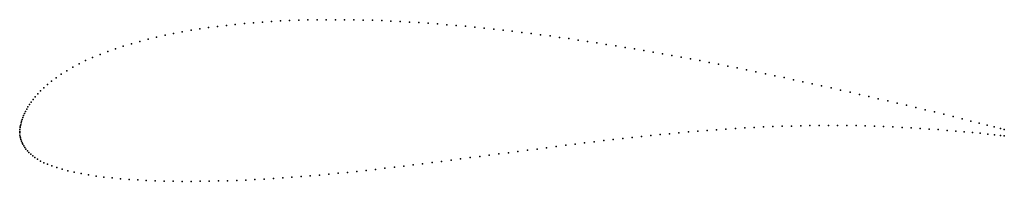
# Model space of a CAD drawing. Units: metres. Extents: x 0 to 1, y -0.05 to 0.11.
import ezdxf

# ---------------------------------------------------------------- set-up
doc = ezdxf.new("R2010")
doc.units = ezdxf.units.M

msp = doc.modelspace()

# ---------------------------------------------------------------- linework, layer by layer
for p in [(0.2282, 0.1108), (0.2374, 0.1116), (0.2465, 0.1123), (0.2556, 0.1129), (0.2648, 0.1134), (0.2741, 0.1138), (0.2835, 0.1142), (0.2928, 0.1145), (0.3021, 0.1146), (0.3113, 0.1147), (0.3206, 0.1147), (0.33, 0.1147), (0.3394, 0.1145), (0.3489, 0.1143), (0.3583, 0.1141), (0.3677, 0.1137), (0.377, 0.1133), (0.3864, 0.1129), (0.3959, 0.1123), (0.4054, 0.1118), (0.4149, 0.1111), (0.4243, 0.1104), (0.1563, 0.1006), (0.1651, 0.1023), (0.1741, 0.1039), (0.1831, 0.1053), (0.1919, 0.1066), (0.2008, 0.1078), (0.2099, 0.1089), (0.219, 0.1099), (0.4338, 0.1096), (0.4432, 0.1088), (0.4527, 0.108), (0.4622, 0.1071), (0.4718, 0.1061), (0.4814, 0.1051), (0.4909, 0.104), (0.5003, 0.1029), (0.5099, 0.1018), (0.5194, 0.1006), (0.1134, 0.0901), (0.1219, 0.0925), (0.1306, 0.0948), (0.1391, 0.0969), (0.1476, 0.0988), (0.529, 0.0993), (0.5386, 0.0981), (0.5482, 0.0967), (0.5577, 0.0954), (0.5672, 0.094), (0.5767, 0.0926), (0.5863, 0.0911), (0.0895, 0.0822), (0.0973, 0.0851), (0.1052, 0.0876), (0.5958, 0.0896), (0.6054, 0.0881), (0.6149, 0.0865), (0.6244, 0.085), (0.6339, 0.0833), (0.6433, 0.0817), (0.6529, 0.08), (0.067, 0.073), (0.074, 0.0761), (0.0816, 0.0792), (0.6624, 0.0783), (0.6719, 0.0765), (0.6814, 0.0748), (0.6908, 0.073), (0.7003, 0.0712), (0.0478, 0.0627), (0.054, 0.0663), (0.0604, 0.0698), (0.7098, 0.0693), (0.7193, 0.0675), (0.7288, 0.0656), (0.7383, 0.0636), (0.7478, 0.0617), (0.0323, 0.0521), (0.0369, 0.0556), (0.0421, 0.0591), (0.7573, 0.0597), (0.7668, 0.0577), (0.7763, 0.0557), (0.7858, 0.0536), (0.7954, 0.0516), (0.0212, 0.0422), (0.0245, 0.0454), (0.0282, 0.0487), (0.8049, 0.0495), (0.8145, 0.0474), (0.8241, 0.0452), (0.8337, 0.0431), (0.8433, 0.0409), (0.0116, 0.0308), (0.0136, 0.0335), (0.0158, 0.0362), (0.0184, 0.0392), (0.8529, 0.0387), (0.8624, 0.0365), (0.872, 0.0343), (0.8816, 0.0321), (0.0059, 0.0213), (0.0071, 0.0235), (0.0084, 0.0259), (0.0099, 0.0283), (0.8911, 0.0298), (0.9006, 0.0276), (0.9101, 0.0253), (0.9196, 0.023), (0.9291, 0.0208), (0.0019, 0.0115), (0.0025, 0.0133), (0.0032, 0.0151), (0.0039, 0.0171), (0.0049, 0.0191), (0.9385, 0.0184), (0.9479, 0.0162), (0.9571, 0.0139), (0.966, 0.0116), (0, 0.0009), (0, 0), (0, 0), (0.0002, 0.0031), (0.0004, 0.005), (0.0006, 0.0063), (0.001, 0.0078), (0.0014, 0.0097), (0.6792, 0.0005), (0.6887, 0.0013), (0.6982, 0.002), (0.7078, 0.0027), (0.7173, 0.0034), (0.7269, 0.004), (0.7364, 0.0045), (0.7459, 0.005), (0.7554, 0.0055), (0.7648, 0.0059), (0.7743, 0.0062), (0.7837, 0.0065), (0.7932, 0.0068), (0.8026, 0.0069), (0.8119, 0.007), (0.8213, 0.0071), (0.8307, 0.0071), (0.84, 0.007), (0.8494, 0.0069), (0.8588, 0.0067), (0.8681, 0.0064), (0.8774, 0.0061), (0.8868, 0.0057), (0.8961, 0.0051), (0.9053, 0.0046), (0.9146, 0.004), (0.9238, 0.0034), (0.9329, 0.0028), (0.9419, 0.0021), (0.9508, 0.0014), (0.9594, 0.0007), (0.9746, 0.0095), (0.9826, 0.0074), (0.9898, 0.0055), (0.9962, 0.0039), (1, 0.0029), (0, -0.0006), (0.0001, -0.0027), (0.0004, -0.0045), (0.0007, -0.0056), (0.0011, -0.0072), (0.0017, -0.009), (0.5835, -0.0096), (0.5931, -0.0084), (0.6028, -0.0073), (0.6124, -0.0062), (0.6219, -0.0051), (0.6314, -0.0041), (0.6409, -0.0031), (0.6505, -0.0022), (0.6601, -0.0013), (0.6696, -0.0004), (0.9676, -0.0001), (0.9755, -0.0009), (0.9831, -0.0017), (0.9899, -0.0024), (0.9962, -0.0031), (1, -0.0036), (0.0024, -0.0105), (0.0032, -0.012), (0.0041, -0.0137), (0.0052, -0.0153), (0.0064, -0.017), (0.0078, -0.0187), (0.506, -0.0194), (0.5157, -0.0181), (0.5254, -0.0169), (0.5352, -0.0156), (0.5449, -0.0144), (0.5546, -0.0131), (0.5642, -0.0119), (0.5738, -0.0107), (0.0094, -0.0204), (0.0112, -0.0221), (0.0132, -0.0239), (0.0155, -0.0257), (0.0181, -0.0274), (0.0211, -0.0291), (0.4284, -0.0295), (0.4381, -0.0282), (0.4478, -0.027), (0.4575, -0.0257), (0.4672, -0.0245), (0.4769, -0.0232), (0.4866, -0.0219), (0.4963, -0.0207), (0.0245, -0.0308), (0.0283, -0.0324), (0.0326, -0.0341), (0.0376, -0.0358), (0.043, -0.0375), (0.0489, -0.0391), (0.3423, -0.0397), (0.3518, -0.0387), (0.3613, -0.0376), (0.3709, -0.0365), (0.3805, -0.0354), (0.39, -0.0343), (0.3996, -0.0331), (0.4091, -0.0319), (0.4188, -0.0307), (0.0553, -0.0405), (0.0624, -0.0419), (0.0699, -0.0432), (0.0777, -0.0444), (0.0856, -0.0454), (0.0938, -0.0463), (0.1024, -0.0471), (0.1112, -0.0478), (0.1199, -0.0484), (0.1286, -0.0489), (0.1375, -0.0492), (0.1467, -0.0495), (0.1559, -0.0497), (0.165, -0.0498), (0.174, -0.0498), (0.1832, -0.0497), (0.1925, -0.0496), (0.2019, -0.0494), (0.2112, -0.0492), (0.2204, -0.0488), (0.2296, -0.0485), (0.2389, -0.048), (0.2483, -0.0475), (0.2578, -0.0469), (0.2672, -0.0463), (0.2765, -0.0457), (0.2858, -0.045), (0.2951, -0.0442), (0.3046, -0.0434), (0.3141, -0.0425), (0.3235, -0.0416), (0.333, -0.0407)]:
    msp.add_point(p)

doc.saveas('drawing.dxf')
